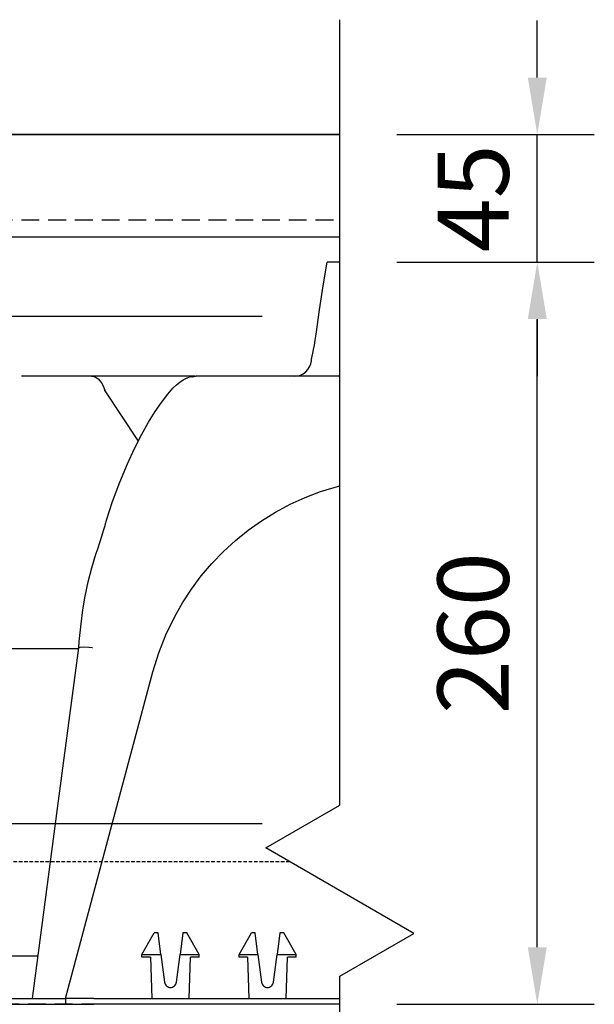
# Model space of a CAD drawing. Units: millimetres. Extents: x -857399 to -751268, y 392121 to 525387.
# Drawn here: x -765289 to -765088, y 481962 to 482307 of the extents above; entities that cross this region are included whole.
import ezdxf

# ---------------------------------------------------------------- set-up
doc = ezdxf.new("R2010")
doc.units = ezdxf.units.MM
doc.linetypes.add('DASHED2', pattern=[0.375, 0.25, -0.125])
doc.linetypes.add('HIDDEN', pattern=[0.375, 0.25, -0.125])
doc.layers.get('DEFPOINTS').update_dxf_attribs({"color": 252, "linetype": 'CONTINUOUS'})
for name, color, linetype in [('075', 9, 'CONTINUOUS'), ('CONCRETE', 3, 'CONTINUOUS'), ('DIM', 1, 'CONTINUOUS'), ('Layer 1', 7, 'CONTINUOUS'), ('MESH', 7, 'DASHED2'), ('POLYSTYRENE', 8, 'DASHED2'), ('REINFORCEMENT', 7, 'CONTINUOUS'), ('REINFORCEMENT-HID', 9, 'HIDDEN'), ('S_Break_Line_0.15', 8, 'CONTINUOUS')]:
    doc.layers.add(name, color=color, linetype=linetype)
doc.styles.add('ISO', font='iso.shx')
doc.styles.add('ROMANS', font='ROMANS.shx', dxfattribs={"width": 0.8})
doc.dimstyles.new('DIM10', dxfattribs={"dimscale": 10, "dimtxt": 2.5, "dimasz": 2, "dimexe": 2, "dimexo": 2, "dimgap": 1, "dimtad": 1, "dimdec": 0, "dimzin": 0, "dimdsep": 46, "dimtxsty": 'ISO', "dimcen": 2, "dimclrd": 1, "dimclre": 1, "dimclrt": 7, "dimadec": 0, "dimazin": 0, "dimtfac": 1, "dimtdec": 0, "dimtix": 1, "dimtmove": 2, "dimatfit": 3, "dimfxl": 1, "dimtolj": 1, "dimtzin": 0, "dimarcsym": 0})

# ---------------------------------------------------------------- blocks, each defined once
blk = doc.blocks.new('*D126')
at = {"layer": 'DEFPOINTS', "color": 0, "transparency": 16777216}
for p in [(-765177.04, 482266.98), (-765107.79, 482266.98), (-765177.04, 482222.3)]:
    blk.add_point(p, dxfattribs=at)
at = {"layer": 'DIM', "color": 1, "lineweight": -2, "transparency": 16777216}
for p, q in [((-765107.79, 482286.98), (-765107.79, 482306.98)), ((-765157.04, 482266.98), (-765087.79, 482266.98)), ((-765107.79, 482222.3), (-765107.79, 482266.98)), ((-765157.04, 482222.3), (-765087.79, 482222.3)), ((-765107.79, 482202.3), (-765107.79, 482182.3))]:
    blk.add_line(p, q, dxfattribs=at)
at = {"layer": 'DIM', "color": 1, "transparency": 16777216}
for points in [[(-765111.12, 482286.98), (-765104.46, 482286.98), (-765107.79, 482266.98)], [(-765111.12, 482202.3), (-765104.46, 482202.3), (-765107.79, 482222.3)]]:
    blk.add_solid(points, dxfattribs=at)
at = {"layer": 'DIM', "color": 7, "transparency": 16777216, "insert": (-765130.29, 482244.64), "char_height": 25, "attachment_point": 5, "rotation": 90, "style": 'ROMANS'}
blk.add_mtext('\\A1;45', dxfattribs=at)
blk = doc.blocks.new('*D127')
at = {"layer": 'DEFPOINTS', "color": 0, "transparency": 16777216}
for p in [(-765177.04, 482222.3), (-765107.79, 482222.3), (-765177.04, 481961.98)]:
    blk.add_point(p, dxfattribs=at)
at = {"layer": 'DIM', "color": 1, "lineweight": -2, "transparency": 16777216}
for p, q in [((-765157.04, 482222.3), (-765087.79, 482222.3)), ((-765107.79, 481981.98), (-765107.79, 482202.3)), ((-765157.04, 481961.98), (-765087.79, 481961.98))]:
    blk.add_line(p, q, dxfattribs=at)
at = {"layer": 'DIM', "color": 1, "transparency": 16777216}
for points in [[(-765111.12, 482202.3), (-765104.46, 482202.3), (-765107.79, 482222.3)], [(-765111.12, 481981.98), (-765104.46, 481981.98), (-765107.79, 481961.98)]]:
    blk.add_solid(points, dxfattribs=at)
at = {"layer": 'DIM', "color": 7, "transparency": 16777216, "insert": (-765130.29, 482092.14), "char_height": 25, "attachment_point": 5, "rotation": 90, "style": 'ROMANS'}
blk.add_mtext('\\A1;260', dxfattribs=at)

msp = doc.modelspace()

# ---------------------------------------------------------------- linework, layer by layer
at = {"layer": '075', "color": 0}
for points in [[(-765204.27, 482203.24), (-766754.27, 482203.24)], [(-765204.27, 482025.31), (-766754.27, 482025.31)]]:
    msp.add_lwpolyline(points, dxfattribs=at)
at = {"layer": 'CONCRETE'}
msp.add_line((-766104.27, 482266.98), (-765177.04, 482266.98), dxfattribs=at)
at = {"layer": 'DEFPOINTS'}
for p, q in [((-766084.27, 482266.98), (-765177.04, 482266.98)), ((-765177.04, 482266.98), (-765480.22, 482266.98))]:
    msp.add_line(p, q, dxfattribs=at)
at = {"layer": 'Layer 1', "color": 8}
for points, knots in [([(-765185.37, 482197.03), (-765185.37, 482197.03), (-765184.14, 482205.56), (-765184.14, 482205.56), (-765184.14, 482205.56), (-765184.14, 482205.56), (-765182.84, 482213.98), (-765182.84, 482213.98), (-765182.84, 482213.98), (-765182.84, 482213.98), (-765181.49, 482222.3), (-765181.49, 482222.3)], [0, 0, 0, 0, 0.25, 0.25, 0.25, 0.25, 0.5, 0.5, 0.5, 0.5, 1, 1, 1, 1]), ([(-765186.95, 482188.3), (-765186.95, 482188.3), (-765186.95, 482188.31), (-765186.95, 482188.31), (-765186.95, 482188.31), (-765186.95, 482188.31), (-765186.87, 482188.65), (-765186.87, 482188.65), (-765186.87, 482188.65), (-765186.87, 482188.65), (-765186.72, 482189.34), (-765186.72, 482189.34), (-765186.72, 482189.34), (-765186.72, 482189.34), (-765186.52, 482190.32), (-765186.52, 482190.32), (-765186.52, 482190.32), (-765186.52, 482190.32), (-765186.27, 482191.6), (-765186.27, 482191.6), (-765186.27, 482191.6), (-765186.27, 482191.6), (-765185.99, 482193.13), (-765185.99, 482193.13), (-765185.99, 482193.13), (-765185.99, 482193.13), (-765185.69, 482194.92), (-765185.69, 482194.92), (-765185.69, 482194.92), (-765185.69, 482194.92), (-765185.37, 482197.03), (-765185.37, 482197.03)], [0, 0, 0, 0, 0.111111, 0.111111, 0.111111, 0.111111, 0.222222, 0.222222, 0.222222, 0.222222, 0.333333, 0.333333, 0.333333, 0.333333, 0.444444, 0.444444, 0.444444, 0.444444, 0.555556, 0.555556, 0.555556, 0.555556, 0.666667, 0.666667, 0.666667, 0.666667, 0.777778, 0.777778, 0.777778, 0.777778, 1, 1, 1, 1]), ([(-765193, 482182.25), (-765193, 482182.25), (-765191.9, 482182.35), (-765191.9, 482182.35), (-765191.9, 482182.35), (-765191.9, 482182.35), (-765190.85, 482182.65), (-765190.85, 482182.65), (-765190.85, 482182.65), (-765190.85, 482182.65), (-765189.86, 482183.14), (-765189.86, 482183.14), (-765189.86, 482183.14), (-765189.86, 482183.14), (-765188.98, 482183.79), (-765188.98, 482183.79), (-765188.98, 482183.79), (-765188.98, 482183.79), (-765188.23, 482184.6), (-765188.23, 482184.6), (-765188.23, 482184.6), (-765188.23, 482184.6), (-765187.65, 482185.53), (-765187.65, 482185.53), (-765187.65, 482185.53), (-765187.65, 482185.53), (-765187.24, 482186.55), (-765187.24, 482186.55), (-765187.24, 482186.55), (-765187.24, 482186.55), (-765187.02, 482187.63), (-765187.02, 482187.63)], [0, 0, 0, 0, 0.111111, 0.111111, 0.111111, 0.111111, 0.222222, 0.222222, 0.222222, 0.222222, 0.333333, 0.333333, 0.333333, 0.333333, 0.444444, 0.444444, 0.444444, 0.444444, 0.555556, 0.555556, 0.555556, 0.555556, 0.666667, 0.666667, 0.666667, 0.666667, 0.777778, 0.777778, 0.777778, 0.777778, 1, 1, 1, 1]), ([(-765264.16, 482182.25), (-765264.16, 482182.25), (-765264.11, 482182.25), (-765264.11, 482182.25), (-765264.11, 482182.25), (-765264.11, 482182.25), (-765263.37, 482182.15), (-765263.37, 482182.15), (-765263.37, 482182.15), (-765263.37, 482182.15), (-765262.55, 482181.84), (-765262.55, 482181.84), (-765262.55, 482181.84), (-765262.55, 482181.84), (-765261.76, 482181.29), (-765261.76, 482181.29), (-765261.76, 482181.29), (-765261.76, 482181.29), (-765261.06, 482180.56), (-765261.06, 482180.56), (-765261.06, 482180.56), (-765261.06, 482180.56), (-765260.42, 482179.63), (-765260.42, 482179.63), (-765260.42, 482179.63), (-765260.42, 482179.63), (-765259.91, 482178.58), (-765259.91, 482178.58), (-765259.91, 482178.58), (-765259.91, 482178.58), (-765259.51, 482177.37), (-765259.51, 482177.37)], [0, 0, 0, 0, 0.111111, 0.111111, 0.111111, 0.111111, 0.222222, 0.222222, 0.222222, 0.222222, 0.333333, 0.333333, 0.333333, 0.333333, 0.444444, 0.444444, 0.444444, 0.444444, 0.555556, 0.555556, 0.555556, 0.555556, 0.666667, 0.666667, 0.666667, 0.666667, 0.777778, 0.777778, 0.777778, 0.777778, 1, 1, 1, 1]), ([(-765230.37, 482181.77), (-765230.37, 482181.77), (-765229.56, 482182.02), (-765229.56, 482182.02), (-765229.56, 482182.02), (-765229.56, 482182.02), (-765228.73, 482182.15), (-765228.73, 482182.15)], [0, 0, 0, 0, 0.333333, 0.333333, 0.333333, 0.333333, 1, 1, 1, 1]), ([(-765259.17, 482130.7), (-765259.17, 482130.7), (-765258.85, 482131.83), (-765258.85, 482131.83), (-765258.85, 482131.83), (-765258.85, 482131.83), (-765256.73, 482138.31), (-765256.73, 482138.31), (-765256.73, 482138.31), (-765256.73, 482138.31), (-765254.22, 482145.14), (-765254.22, 482145.14), (-765254.22, 482145.14), (-765254.22, 482145.14), (-765251.57, 482151.51), (-765251.57, 482151.51), (-765251.57, 482151.51), (-765251.57, 482151.51), (-765249.1, 482156.87), (-765249.1, 482156.87), (-765249.1, 482156.87), (-765249.1, 482156.87), (-765246.66, 482161.67), (-765246.66, 482161.67), (-765246.66, 482161.67), (-765246.66, 482161.67), (-765244.17, 482166.11), (-765244.17, 482166.11), (-765244.17, 482166.11), (-765244.17, 482166.11), (-765241.86, 482169.86), (-765241.86, 482169.86), (-765241.86, 482169.86), (-765241.86, 482169.86), (-765239.64, 482173.07), (-765239.64, 482173.07), (-765239.64, 482173.07), (-765239.64, 482173.07), (-765237.37, 482176.01), (-765237.37, 482176.01), (-765237.37, 482176.01), (-765237.37, 482176.01), (-765235.57, 482178.02), (-765235.57, 482178.02), (-765235.57, 482178.02), (-765235.57, 482178.02), (-765234.33, 482179.23), (-765234.33, 482179.23), (-765234.33, 482179.23), (-765234.33, 482179.23), (-765233.12, 482180.23), (-765233.12, 482180.23), (-765233.12, 482180.23), (-765233.12, 482180.23), (-765231.99, 482181), (-765231.99, 482181), (-765231.99, 482181), (-765231.99, 482181), (-765230.55, 482181.71), (-765230.55, 482181.71), (-765230.55, 482181.71), (-765230.55, 482181.71), (-765230.55, 482181.71), (-765230.55, 482181.71)], [0, 0, 0, 0, 0.058824, 0.058824, 0.058824, 0.058824, 0.117647, 0.117647, 0.117647, 0.117647, 0.176471, 0.176471, 0.176471, 0.176471, 0.235294, 0.235294, 0.235294, 0.235294, 0.294118, 0.294118, 0.294118, 0.294118, 0.352941, 0.352941, 0.352941, 0.352941, 0.411765, 0.411765, 0.411765, 0.411765, 0.470588, 0.470588, 0.470588, 0.470588, 0.529412, 0.529412, 0.529412, 0.529412, 0.588235, 0.588235, 0.588235, 0.588235, 0.647059, 0.647059, 0.647059, 0.647059, 0.705882, 0.705882, 0.705882, 0.705882, 0.764706, 0.764706, 0.764706, 0.764706, 0.823529, 0.823529, 0.823529, 0.823529, 0.882353, 0.882353, 0.882353, 0.882353, 1, 1, 1, 1]), ([(-765259.42, 482177.19), (-765259.42, 482177.19), (-765259.49, 482177.32), (-765259.49, 482177.32), (-765259.49, 482177.32), (-765259.49, 482177.32), (-765259.51, 482177.37), (-765259.51, 482177.37)], [0, 0, 0, 0, 0.333333, 0.333333, 0.333333, 0.333333, 1, 1, 1, 1]), ([(-765235.08, 482097.77), (-765235.08, 482097.77), (-765232.24, 482102.78), (-765232.24, 482102.78), (-765232.24, 482102.78), (-765232.24, 482102.78), (-765229.09, 482107.6), (-765229.09, 482107.6), (-765229.09, 482107.6), (-765229.09, 482107.6), (-765225.64, 482112.21), (-765225.64, 482112.21), (-765225.64, 482112.21), (-765225.64, 482112.21), (-765221.91, 482116.6), (-765221.91, 482116.6), (-765221.91, 482116.6), (-765221.91, 482116.6), (-765217.91, 482120.75), (-765217.91, 482120.75), (-765217.91, 482120.75), (-765217.91, 482120.75), (-765213.66, 482124.64), (-765213.66, 482124.64), (-765213.66, 482124.64), (-765213.66, 482124.64), (-765209.18, 482128.25), (-765209.18, 482128.25), (-765209.18, 482128.25), (-765209.18, 482128.25), (-765204.47, 482131.58), (-765204.47, 482131.58), (-765204.47, 482131.58), (-765204.47, 482131.58), (-765199.57, 482134.61), (-765199.57, 482134.61), (-765199.57, 482134.61), (-765199.57, 482134.61), (-765194.49, 482137.33), (-765194.49, 482137.33), (-765194.49, 482137.33), (-765194.49, 482137.33), (-765189.25, 482139.73), (-765189.25, 482139.73), (-765189.25, 482139.73), (-765189.25, 482139.73), (-765183.87, 482141.79), (-765183.87, 482141.79), (-765183.87, 482141.79), (-765183.87, 482141.79), (-765177.04, 482143.86), (-765177.04, 482143.86)], [0, 0, 0, 0, 0.071429, 0.071429, 0.071429, 0.071429, 0.142857, 0.142857, 0.142857, 0.142857, 0.214286, 0.214286, 0.214286, 0.214286, 0.285714, 0.285714, 0.285714, 0.285714, 0.357143, 0.357143, 0.357143, 0.357143, 0.428571, 0.428571, 0.428571, 0.428571, 0.5, 0.5, 0.5, 0.5, 0.571429, 0.571429, 0.571429, 0.571429, 0.642857, 0.642857, 0.642857, 0.642857, 0.714286, 0.714286, 0.714286, 0.714286, 0.785714, 0.785714, 0.785714, 0.785714, 0.857143, 0.857143, 0.857143, 0.857143, 1, 1, 1, 1]), ([(-765259.51, 482129.61), (-765259.51, 482129.61), (-765259.28, 482130.38), (-765259.28, 482130.38), (-765259.28, 482130.38), (-765259.28, 482130.38), (-765259.19, 482130.7), (-765259.19, 482130.7)], [0, 0, 0, 0, 0.333333, 0.333333, 0.333333, 0.333333, 1, 1, 1, 1]), ([(-765262.07, 482121.36), (-765262.07, 482121.36), (-765260.98, 482124.66), (-765260.98, 482124.66), (-765260.98, 482124.66), (-765260.98, 482124.66), (-765259.78, 482128.52), (-765259.78, 482128.52), (-765259.78, 482128.52), (-765259.78, 482128.52), (-765259.46, 482129.61), (-765259.46, 482129.61)], [0, 0, 0, 0, 0.25, 0.25, 0.25, 0.25, 0.5, 0.5, 0.5, 0.5, 1, 1, 1, 1]), ([(-765267.78, 482095.45), (-765267.78, 482095.45), (-765267.15, 482100.31), (-765267.15, 482100.31), (-765267.15, 482100.31), (-765267.15, 482100.31), (-765266.35, 482105.11), (-765266.35, 482105.11), (-765266.35, 482105.11), (-765266.35, 482105.11), (-765265.31, 482110.1), (-765265.31, 482110.1), (-765265.31, 482110.1), (-765265.31, 482110.1), (-765264.06, 482115.01), (-765264.06, 482115.01), (-765264.06, 482115.01), (-765264.06, 482115.01), (-765262.62, 482119.84), (-765262.62, 482119.84), (-765262.62, 482119.84), (-765262.62, 482119.84), (-765262.1, 482121.33), (-765262.1, 482121.33)], [0, 0, 0, 0, 0.142857, 0.142857, 0.142857, 0.142857, 0.285714, 0.285714, 0.285714, 0.285714, 0.428571, 0.428571, 0.428571, 0.428571, 0.571429, 0.571429, 0.571429, 0.571429, 0.714286, 0.714286, 0.714286, 0.714286, 1, 1, 1, 1]), ([(-765242.59, 482078.62), (-765242.59, 482078.62), (-765240.57, 482085.19), (-765240.57, 482085.19), (-765240.57, 482085.19), (-765240.57, 482085.19), (-765238.06, 482091.58), (-765238.06, 482091.58), (-765238.06, 482091.58), (-765238.06, 482091.58), (-765235.08, 482097.77), (-765235.08, 482097.77)], [0, 0, 0, 0, 0.25, 0.25, 0.25, 0.25, 0.5, 0.5, 0.5, 0.5, 1, 1, 1, 1]), ([(-765268.63, 482087.05), (-765268.63, 482087.05), (-765268.44, 482089.18), (-765268.44, 482089.18), (-765268.44, 482089.18), (-765268.44, 482089.18), (-765267.76, 482095.44), (-765267.76, 482095.44)], [0, 0, 0, 0, 0.333333, 0.333333, 0.333333, 0.333333, 1, 1, 1, 1]), ([(-765284.81, 481963.99), (-765284.81, 481963.99), (-765275.71, 482033.39), (-765275.71, 482033.39), (-765275.71, 482033.39), (-765275.71, 482033.39), (-765268.58, 482087.05), (-765268.58, 482087.05)], [0, 0, 0, 0, 0.333333, 0.333333, 0.333333, 0.333333, 1, 1, 1, 1]), ([(-765263.83, 482087.01), (-765263.83, 482087.01), (-765263.9, 482087.01), (-765263.9, 482087.01), (-765263.9, 482087.01), (-765263.9, 482087.01), (-765265.13, 482087.1), (-765265.13, 482087.1), (-765265.13, 482087.1), (-765265.13, 482087.1), (-765267.05, 482087.18), (-765267.05, 482087.18), (-765267.05, 482087.18), (-765267.05, 482087.18), (-765268.25, 482087.15), (-765268.25, 482087.15), (-765268.25, 482087.15), (-765268.25, 482087.15), (-765268.54, 482087.04), (-765268.54, 482087.04)], [0, 0, 0, 0, 0.166667, 0.166667, 0.166667, 0.166667, 0.333333, 0.333333, 0.333333, 0.333333, 0.5, 0.5, 0.5, 0.5, 0.666667, 0.666667, 0.666667, 0.666667, 1, 1, 1, 1]), ([(-765238.53, 481969.71), (-765238.53, 481969.71), (-765238.45, 481969.34), (-765238.45, 481969.34), (-765238.45, 481969.34), (-765238.45, 481969.34), (-765238.3, 481969), (-765238.3, 481969), (-765238.3, 481969), (-765238.3, 481969), (-765238.09, 481968.68), (-765238.09, 481968.68), (-765238.09, 481968.68), (-765238.09, 481968.68), (-765237.83, 481968.41), (-765237.83, 481968.41), (-765237.83, 481968.41), (-765237.83, 481968.41), (-765237.53, 481968.18), (-765237.53, 481968.18), (-765237.53, 481968.18), (-765237.53, 481968.18), (-765237.19, 481968.02), (-765237.19, 481968.02), (-765237.19, 481968.02), (-765237.19, 481968.02), (-765236.82, 481967.92), (-765236.82, 481967.92), (-765236.82, 481967.92), (-765236.82, 481967.92), (-765236.45, 481967.88), (-765236.45, 481967.88), (-765236.45, 481967.88), (-765236.45, 481967.88), (-765236.07, 481967.92), (-765236.07, 481967.92), (-765236.07, 481967.92), (-765236.07, 481967.92), (-765235.71, 481968.02), (-765235.71, 481968.02), (-765235.71, 481968.02), (-765235.71, 481968.02), (-765235.37, 481968.18), (-765235.37, 481968.18), (-765235.37, 481968.18), (-765235.37, 481968.18), (-765235.06, 481968.41), (-765235.06, 481968.41), (-765235.06, 481968.41), (-765235.06, 481968.41), (-765234.8, 481968.68), (-765234.8, 481968.68), (-765234.8, 481968.68), (-765234.8, 481968.68), (-765234.59, 481969), (-765234.59, 481969), (-765234.59, 481969), (-765234.59, 481969), (-765234.44, 481969.34), (-765234.44, 481969.34), (-765234.44, 481969.34), (-765234.44, 481969.34), (-765234.36, 481969.71), (-765234.36, 481969.71)], [0, 0, 0, 0, 0.058824, 0.058824, 0.058824, 0.058824, 0.117647, 0.117647, 0.117647, 0.117647, 0.176471, 0.176471, 0.176471, 0.176471, 0.235294, 0.235294, 0.235294, 0.235294, 0.294118, 0.294118, 0.294118, 0.294118, 0.352941, 0.352941, 0.352941, 0.352941, 0.411765, 0.411765, 0.411765, 0.411765, 0.470588, 0.470588, 0.470588, 0.470588, 0.529412, 0.529412, 0.529412, 0.529412, 0.588235, 0.588235, 0.588235, 0.588235, 0.647059, 0.647059, 0.647059, 0.647059, 0.705882, 0.705882, 0.705882, 0.705882, 0.764706, 0.764706, 0.764706, 0.764706, 0.823529, 0.823529, 0.823529, 0.823529, 0.882353, 0.882353, 0.882353, 0.882353, 1, 1, 1, 1]), ([(-765204.49, 481969.71), (-765204.49, 481969.71), (-765204.4, 481969.34), (-765204.4, 481969.34), (-765204.4, 481969.34), (-765204.4, 481969.34), (-765204.26, 481969), (-765204.26, 481969), (-765204.26, 481969), (-765204.26, 481969), (-765204.05, 481968.68), (-765204.05, 481968.68), (-765204.05, 481968.68), (-765204.05, 481968.68), (-765203.79, 481968.41), (-765203.79, 481968.41), (-765203.79, 481968.41), (-765203.79, 481968.41), (-765203.49, 481968.18), (-765203.49, 481968.18), (-765203.49, 481968.18), (-765203.49, 481968.18), (-765203.14, 481968.02), (-765203.14, 481968.02), (-765203.14, 481968.02), (-765203.14, 481968.02), (-765202.78, 481967.92), (-765202.78, 481967.92), (-765202.78, 481967.92), (-765202.78, 481967.92), (-765202.4, 481967.88), (-765202.4, 481967.88), (-765202.4, 481967.88), (-765202.4, 481967.88), (-765202.03, 481967.92), (-765202.03, 481967.92), (-765202.03, 481967.92), (-765202.03, 481967.92), (-765201.66, 481968.02), (-765201.66, 481968.02), (-765201.66, 481968.02), (-765201.66, 481968.02), (-765201.32, 481968.18), (-765201.32, 481968.18), (-765201.32, 481968.18), (-765201.32, 481968.18), (-765201.02, 481968.41), (-765201.02, 481968.41), (-765201.02, 481968.41), (-765201.02, 481968.41), (-765200.76, 481968.68), (-765200.76, 481968.68), (-765200.76, 481968.68), (-765200.76, 481968.68), (-765200.55, 481969), (-765200.55, 481969), (-765200.55, 481969), (-765200.55, 481969), (-765200.4, 481969.34), (-765200.4, 481969.34), (-765200.4, 481969.34), (-765200.4, 481969.34), (-765200.32, 481969.71), (-765200.32, 481969.71)], [0, 0, 0, 0, 0.058824, 0.058824, 0.058824, 0.058824, 0.117647, 0.117647, 0.117647, 0.117647, 0.176471, 0.176471, 0.176471, 0.176471, 0.235294, 0.235294, 0.235294, 0.235294, 0.294118, 0.294118, 0.294118, 0.294118, 0.352941, 0.352941, 0.352941, 0.352941, 0.411765, 0.411765, 0.411765, 0.411765, 0.470588, 0.470588, 0.470588, 0.470588, 0.529412, 0.529412, 0.529412, 0.529412, 0.588235, 0.588235, 0.588235, 0.588235, 0.647059, 0.647059, 0.647059, 0.647059, 0.705882, 0.705882, 0.705882, 0.705882, 0.764706, 0.764706, 0.764706, 0.764706, 0.823529, 0.823529, 0.823529, 0.823529, 0.882353, 0.882353, 0.882353, 0.882353, 1, 1, 1, 1])]:
    msp.add_open_spline(points, degree=3, knots=knots, dxfattribs=at)
for points in [[(-765177.04, 482222.3), (-765177.04, 482222.3), (-765181.49, 482222.3), (-765181.49, 482222.3)], [(-765187.02, 482187.63), (-765187.02, 482187.63), (-765186.95, 482188.3), (-765186.95, 482188.3)], [(-765264.16, 482182.25), (-765264.16, 482182.25), (-765288.7, 482182.25), (-765288.7, 482182.25)], [(-765227.87, 482182.25), (-765227.87, 482182.25), (-765264.16, 482182.25), (-765264.16, 482182.25)], [(-765234.44, 482182.45), (-765234.44, 482182.45), (-765234.44, 482182.25), (-765234.44, 482182.25)], [(-765234.44, 482182.45), (-765234.44, 482182.45), (-765232.74, 482182.45), (-765232.74, 482182.45)], [(-765232.74, 482182.45), (-765232.74, 482182.45), (-765231.15, 482182.45), (-765231.15, 482182.45)], [(-765232.74, 482182.45), (-765232.74, 482182.45), (-765232.74, 482182.25), (-765232.74, 482182.25)], [(-765231.15, 482182.45), (-765231.15, 482182.45), (-765231.15, 482182.25), (-765231.15, 482182.25)], [(-765231.06, 482182.45), (-765231.06, 482182.45), (-765228.44, 482182.45), (-765228.44, 482182.45)], [(-765231.06, 482182.45), (-765231.06, 482182.45), (-765231.06, 482182.25), (-765231.06, 482182.25)], [(-765228.72, 482182.06), (-765228.72, 482182.06), (-765227.69, 482182.25), (-765227.69, 482182.25)], [(-765228.44, 482182.45), (-765228.44, 482182.45), (-765228.44, 482182.25), (-765228.44, 482182.25)], [(-765177.04, 482182.25), (-765177.04, 482182.25), (-765227.69, 482182.25), (-765227.69, 482182.25)], [(-765223.82, 482182.45), (-765223.82, 482182.45), (-765223.33, 482182.45), (-765223.33, 482182.45)], [(-765223.82, 482182.45), (-765223.82, 482182.45), (-765223.82, 482182.25), (-765223.82, 482182.25)], [(-765223.33, 482182.45), (-765223.33, 482182.45), (-765221.27, 482182.45), (-765221.27, 482182.45)], [(-765223.33, 482182.45), (-765223.33, 482182.45), (-765223.33, 482182.25), (-765223.33, 482182.25)], [(-765221.27, 482182.45), (-765221.27, 482182.45), (-765221.27, 482182.25), (-765221.27, 482182.25)], [(-765219.89, 482182.45), (-765219.89, 482182.45), (-765218.89, 482182.45), (-765218.89, 482182.45)], [(-765219.37, 482182.45), (-765219.37, 482182.45), (-765219.37, 482182.25), (-765219.37, 482182.25)], [(-765217.5, 482182.45), (-765217.5, 482182.45), (-765217.5, 482182.25), (-765217.5, 482182.25)], [(-765230.52, 482181.64), (-765230.52, 482181.64), (-765230.35, 482181.73), (-765230.35, 482181.73)], [(-765259.42, 482177.19), (-765259.42, 482177.19), (-765247.8, 482159.45), (-765247.8, 482159.45)], [(-765309.96, 482086.79), (-765309.96, 482086.79), (-765268.62, 482086.79), (-765268.62, 482086.79)], [(-765273.31, 481963.98), (-765273.31, 481963.98), (-765242.59, 482078.62), (-765242.59, 482078.62)], [(-765246.46, 481979.5), (-765246.46, 481979.5), (-765242.13, 481987.01), (-765242.13, 481987.01)], [(-765240.81, 481987.01), (-765240.81, 481987.01), (-765242.13, 481987.01), (-765242.13, 481987.01)], [(-765239.82, 481979.5), (-765239.82, 481979.5), (-765240.81, 481987.01), (-765240.81, 481987.01)], [(-765232.08, 481987.01), (-765232.08, 481987.01), (-765233.07, 481979.5), (-765233.07, 481979.5)], [(-765230.77, 481987.01), (-765230.77, 481987.01), (-765232.08, 481987.01), (-765232.08, 481987.01)], [(-765226.44, 481979.5), (-765226.44, 481979.5), (-765230.77, 481987.01), (-765230.77, 481987.01)], [(-765212.41, 481979.5), (-765212.41, 481979.5), (-765208.08, 481987.01), (-765208.08, 481987.01)], [(-765206.77, 481987.01), (-765206.77, 481987.01), (-765208.08, 481987.01), (-765208.08, 481987.01)], [(-765205.78, 481979.5), (-765205.78, 481979.5), (-765206.77, 481987.01), (-765206.77, 481987.01)], [(-765198.04, 481987.01), (-765198.04, 481987.01), (-765199.03, 481979.5), (-765199.03, 481979.5)], [(-765196.73, 481987.01), (-765196.73, 481987.01), (-765198.04, 481987.01), (-765198.04, 481987.01)], [(-765192.39, 481979.5), (-765192.39, 481979.5), (-765196.73, 481987.01), (-765196.73, 481987.01)], [(-765299.82, 481979), (-765299.82, 481979), (-765282.84, 481979), (-765282.84, 481979)], [(-765246.46, 481978.5), (-765246.46, 481978.5), (-765246.46, 481979.5), (-765246.46, 481979.5)], [(-765246.46, 481979.5), (-765246.46, 481979.5), (-765246.46, 481979.5), (-765246.46, 481979.5)], [(-765246.46, 481979.5), (-765246.46, 481979.5), (-765239.82, 481979.5), (-765239.82, 481979.5)], [(-765243.46, 481978.5), (-765243.46, 481978.5), (-765246.46, 481978.5), (-765246.46, 481978.5)], [(-765243.46, 481978.5), (-765243.46, 481978.5), (-765242.95, 481963.98), (-765242.95, 481963.98)], [(-765239.82, 481979.5), (-765239.82, 481979.5), (-765238.53, 481969.71), (-765238.53, 481969.71)], [(-765234.36, 481969.71), (-765234.36, 481969.71), (-765233.07, 481979.5), (-765233.07, 481979.5)], [(-765233.07, 481979.5), (-765233.07, 481979.5), (-765226.44, 481979.5), (-765226.44, 481979.5)], [(-765229.95, 481963.98), (-765229.95, 481963.98), (-765229.44, 481978.5), (-765229.44, 481978.5)], [(-765226.43, 481978.5), (-765226.43, 481978.5), (-765229.44, 481978.5), (-765229.44, 481978.5)], [(-765226.44, 481979.5), (-765226.44, 481979.5), (-765226.43, 481979.5), (-765226.43, 481979.5)], [(-765226.43, 481978.5), (-765226.43, 481978.5), (-765226.43, 481979.5), (-765226.43, 481979.5)], [(-765212.41, 481978.5), (-765212.41, 481978.5), (-765212.41, 481979.5), (-765212.41, 481979.5)], [(-765212.41, 481979.5), (-765212.41, 481979.5), (-765212.41, 481979.5), (-765212.41, 481979.5)], [(-765212.41, 481979.5), (-765212.41, 481979.5), (-765205.78, 481979.5), (-765205.78, 481979.5)], [(-765209.41, 481978.5), (-765209.41, 481978.5), (-765212.41, 481978.5), (-765212.41, 481978.5)], [(-765209.41, 481978.5), (-765209.41, 481978.5), (-765208.91, 481963.98), (-765208.91, 481963.98)], [(-765205.78, 481979.5), (-765205.78, 481979.5), (-765204.49, 481969.71), (-765204.49, 481969.71)], [(-765200.32, 481969.71), (-765200.32, 481969.71), (-765199.03, 481979.5), (-765199.03, 481979.5)], [(-765199.03, 481979.5), (-765199.03, 481979.5), (-765192.39, 481979.5), (-765192.39, 481979.5)], [(-765195.9, 481963.98), (-765195.9, 481963.98), (-765195.4, 481978.5), (-765195.4, 481978.5)], [(-765192.39, 481978.5), (-765192.39, 481978.5), (-765195.4, 481978.5), (-765195.4, 481978.5)], [(-765192.39, 481979.5), (-765192.39, 481979.5), (-765192.39, 481979.5), (-765192.39, 481979.5)], [(-765192.39, 481978.5), (-765192.39, 481978.5), (-765192.39, 481979.5), (-765192.39, 481979.5)], [(-765343.58, 481963.98), (-765343.58, 481963.98), (-765273.31, 481963.98), (-765273.31, 481963.98)], [(-765343.58, 481961.98), (-765343.58, 481961.98), (-765273.31, 481961.98), (-765273.31, 481961.98)], [(-765263.3, 481963.98), (-765263.3, 481963.98), (-765273.31, 481963.98), (-765273.31, 481963.98)], [(-765273.31, 481963.98), (-765273.31, 481963.98), (-765273.31, 481961.98), (-765273.31, 481961.98)], [(-765273.31, 481961.98), (-765273.31, 481961.98), (-765263.3, 481961.98), (-765263.3, 481961.98)], [(-765263.3, 481963.98), (-765263.3, 481963.98), (-765177.04, 481963.98), (-765177.04, 481963.98)], [(-765177.04, 481961.98), (-765177.04, 481961.98), (-765263.3, 481961.98), (-765263.3, 481961.98)]]:
    msp.add_open_spline(points, degree=3, dxfattribs=at)
at = {"layer": 'MESH', "linetype": 'DASHED2', "ltscale": 25}
msp.add_line((-766151.2, 482236.98), (-765177.04, 482237.1), dxfattribs=at)
at = {"layer": 'POLYSTYRENE', "linetype": 'HIDDEN', "ltscale": 25}
for q in [(-765904.27, 481961.98), (-765480.22, 481961.98)]:
    msp.add_line((-765177.04, 481961.98), q, dxfattribs=at)
at = {"layer": 'REINFORCEMENT'}
msp.add_line((-765177.04, 482230.98), (-766133.86, 482230.98), dxfattribs=at)
at = {"layer": 'REINFORCEMENT-HID', "ltscale": 5}
msp.add_lwpolyline([(-765194.62, 482011.98), (-765899.9, 482011.98)], dxfattribs=at)
at = {"layer": 'S_Break_Line_0.15'}
msp.add_lwpolyline([(-765177.04, 481696.35), (-765177.04, 481971.83), (-765151.06, 481986.83), (-765203.02, 482016.83), (-765177.04, 482031.83), (-765177.04, 482307.3)], dxfattribs=at)

# ---------------------------------------------------------------- dimensions: what is measured, and where the dimension line sits
at = {"layer": 'DIM'}
for base, p1, p2, picture, middle in [((-765107.79, 482266.98), (-765177.04, 482222.3), (-765177.04, 482266.98), '*D126', (-765130.29, 482244.64)), ((-765107.79, 482222.3), (-765177.04, 481961.98), (-765177.04, 482222.3), '*D127', (-765130.29, 482092.14))]:
    dim = msp.add_linear_dim(base=base, p1=p1, p2=p2, angle=90, dimstyle='DIM10', override={"dimtxsty": 'ROMANS'}, dxfattribs=at)
    dim.commit()
    dim.dimension.update_dxf_attribs({"geometry": picture, "text_midpoint": middle})

doc.saveas('drawing.dxf')
